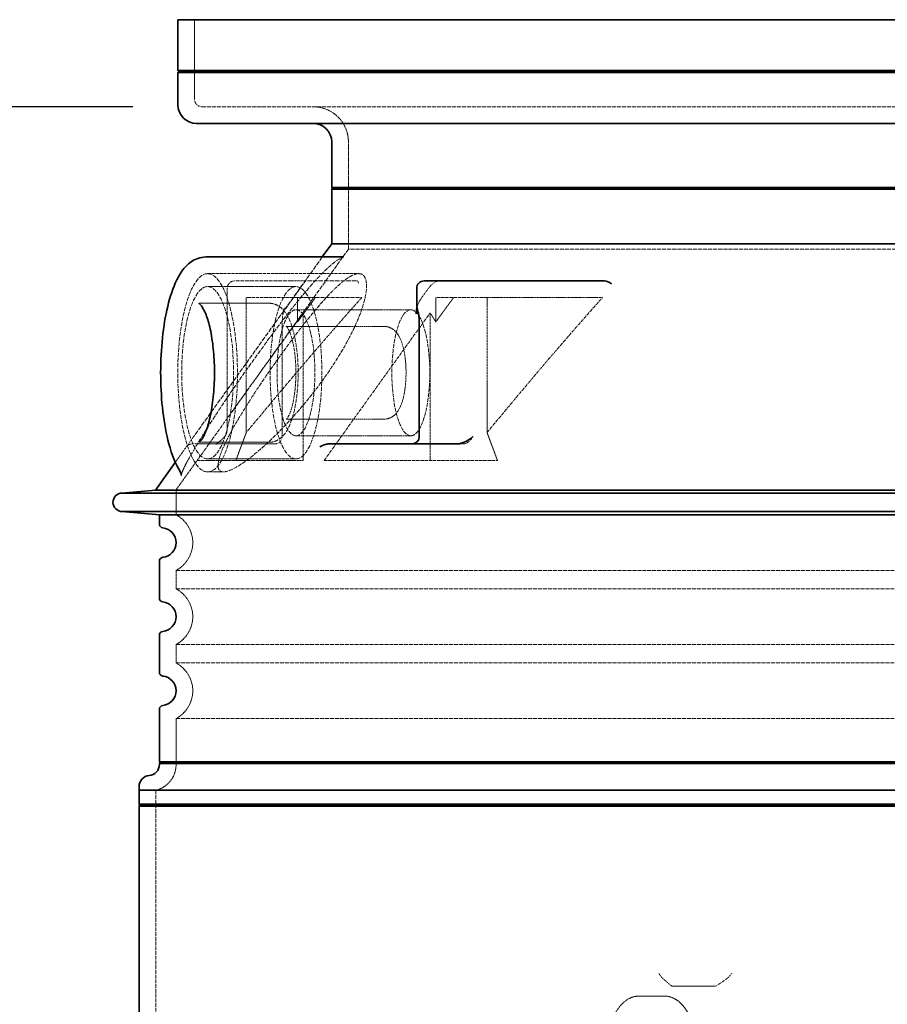
# Model space of a CAD drawing. Units: millimetres. Extents: x 4035 to 9322, y 848 to 3446.
# Drawn here: x 7626 to 8094, y 2915 to 3446 of the extents above; entities that cross this region are included whole.
import ezdxf

# ---------------------------------------------------------------- set-up
doc = ezdxf.new("R2010")
doc.units = ezdxf.units.MM
doc.linetypes.add('DASHED', pattern=[0.2068, 0.1655, -0.0413])
for name, color, linetype, lineweight in [('AM_5', 3, 'Continuous', 25), ('Hidden (ISO)', 1, 'DASHED', 18), ('Visible (ISO)', 7, 'Continuous', 35)]:
    doc.layers.add(name, color=color, linetype=linetype, lineweight=lineweight)
doc.dimstyles.new('VARIABEL-ST', dxfattribs={"dimscale": 40, "dimtxt": 7, "dimasz": 2.5, "dimexe": 1, "dimexo": 1, "dimgap": 0.6, "dimtad": 1, "dimdsep": 46, "dimtxsty": 'Standard', "dimcen": 0, "dimclrd": 256, "dimclre": 256, "dimclrt": 5, "dimadec": 0, "dimazin": 0, "dimtp": 0.1, "dimtm": 0.1, "dimtfac": 0.71, "dimtdec": 3, "dimtmove": 0, "dimatfit": 3, "dimfxl": 0, "dimtzin": 0, "dimarcsym": 0})

# ---------------------------------------------------------------- blocks, each defined once
blk = doc.blocks.new('*D20')
at = {"layer": 'AM_5', "lineweight": -2}
for p, q in [((7686.82, 3399.23), (6950.21, 3399.23)), ((6990.21, 3299.23), (6990.21, 2681.13)), ((7381.82, 2581.13), (6950.21, 2581.13))]:
    blk.add_line(p, q, dxfattribs=at)
at = {"layer": 'AM_5'}
for points in [[(6973.54, 3299.23), (7006.88, 3299.23), (6990.21, 3399.23)], [(6973.54, 2681.13), (7006.88, 2681.13), (6990.21, 2581.13)]]:
    blk.add_solid(points, dxfattribs=at)
at = {"layer": 'DEFPOINTS', "color": 0}
for p in [(7726.82, 3399.23), (6990.21, 2581.13), (7421.82, 2581.13)]:
    blk.add_point(p, dxfattribs=at)
at = {"layer": 'AM_5', "color": 2, "insert": (6906.21, 2920.18), "char_height": 60, "attachment_point": 1, "rotation": 90}
blk.add_mtext('818', dxfattribs=at)
blk = doc.blocks.new('*D24')
at = {"layer": 'AM_5', "lineweight": -2}
for p, q in [((7227.22, 3399.23), (6795.61, 3399.23)), ((6835.61, 3299.23), (6835.61, 1206.43)), ((7689.55, 1106.43), (6795.61, 1106.43))]:
    blk.add_line(p, q, dxfattribs=at)
at = {"layer": 'AM_5'}
for points in [[(6818.95, 3299.23), (6852.28, 3299.23), (6835.61, 3399.23)], [(6818.95, 1206.43), (6852.28, 1206.43), (6835.61, 1106.43)]]:
    blk.add_solid(points, dxfattribs=at)
at = {"layer": 'DEFPOINTS', "color": 0}
for p in [(7267.22, 3399.23), (6835.61, 1106.43), (7729.55, 1106.43)]:
    blk.add_point(p, dxfattribs=at)
at = {"layer": 'AM_5', "color": 2, "insert": (6751.61, 1733.78), "char_height": 60, "attachment_point": 1, "rotation": 90}
blk.add_mtext('2293', dxfattribs=at)

msp = doc.modelspace()

# ---------------------------------------------------------------- linework, layer by layer
at = {"layer": 'Hidden (ISO)', "ltscale": 4.093018}
msp.add_line((7720.08, 3446.23), (7720.08, 3403.23), dxfattribs=at)
at = {"layer": 'Hidden (ISO)', "ltscale": 13.044835}
msp.add_line((7724.08, 3399.23), (8514.08, 3399.23), dxfattribs=at)
at = {"layer": 'Hidden (ISO)', "ltscale": 5.510339}
msp.add_line((7803.08, 3322.34), (7803.08, 3380.23), dxfattribs=at)
at = {"layer": 'Hidden (ISO)', "ltscale": 13.105685}
msp.add_line((7803.08, 3322.34), (7739.97, 3234.19), dxfattribs=at)
at = {"layer": 'Hidden (ISO)', "ltscale": 13.334721}
msp.add_line((8435.08, 3322.34), (7803.08, 3322.34), dxfattribs=at)
at = {"layer": 'Hidden (ISO)', "ltscale": 14.30952}
msp.add_line((7789, 3318.13), (7720.09, 3221.88), dxfattribs=at)
at = {"layer": 'Hidden (ISO)', "ltscale": 10.341184}
msp.add_line((7727.1, 3309.13), (7808.69, 3309.13), dxfattribs=at)
at = {"layer": 'Hidden (ISO)', "ltscale": 4.759339}
for p, q in [((7727.1, 3302.13), (7774.79, 3302.13)), ((7727.1, 3209.13), (7774.79, 3209.13))]:
    msp.add_line(p, q, dxfattribs=at)
at = {"layer": 'Hidden (ISO)', "ltscale": 6.498167}
msp.add_line((7737.71, 3301.23), (7737.71, 3232.96), dxfattribs=at)
at = {"layer": 'Hidden (ISO)', "ltscale": 12.330754}
msp.add_line((7772.39, 3305.23), (7741.71, 3305.23), dxfattribs=at)
at = {"layer": 'Hidden (ISO)', "ltscale": 0.783553}
msp.add_line((7780.24, 3305.23), (7772.39, 3305.23), dxfattribs=at)
at = {"layer": 'Hidden (ISO)', "ltscale": 14.473973}
msp.add_line((7807.31, 3305.23), (7780.24, 3305.23), dxfattribs=at)
at = {"layer": 'Hidden (ISO)', "ltscale": 11.121857}
for p, q in [((7775.65, 3296.23), (7747.99, 3296.23)), ((7877.89, 3296.23), (7850.23, 3296.23))]:
    msp.add_line(p, q, dxfattribs=at)
at = {"layer": 'Hidden (ISO)', "ltscale": 6.94215}
for p, q in [((7747.99, 3296.23), (7747.99, 3223.3)), ((7877.89, 3223.3), (7877.89, 3296.23))]:
    msp.add_line(p, q, dxfattribs=at)
at = {"layer": 'Hidden (ISO)', "ltscale": 1.252964}
for p, q in [((7775.65, 3283.06), (7775.65, 3296.23)), ((7850.23, 3296.23), (7850.23, 3283.06))]:
    msp.add_line(p, q, dxfattribs=at)
at = {"layer": 'Hidden (ISO)', "ltscale": 0.963642}
msp.add_line((7775.65, 3296.23), (7785.31, 3296.23), dxfattribs=at)
at = {"layer": 'Hidden (ISO)', "ltscale": 13.027176}
msp.add_line((7785.31, 3296.23), (7810.3, 3296.23), dxfattribs=at)
at = {"layer": 'Hidden (ISO)', "ltscale": 6.219252}
msp.add_line((7877.89, 3296.23), (7940.2, 3296.23), dxfattribs=at)
at = {"layer": 'Hidden (ISO)', "ltscale": 3.807451}
for p, q in [((7722.33, 3293.13), (7760.48, 3293.13)), ((7722.33, 3218.13), (7760.48, 3218.13))]:
    msp.add_line(p, q, dxfattribs=at)
at = {"layer": 'Hidden (ISO)', "ltscale": 6.187171}
for p, q in [((7774.79, 3289.63), (7836.78, 3289.63)), ((7774.79, 3221.63), (7836.78, 3221.63))]:
    msp.add_line(p, q, dxfattribs=at)
at = {"layer": 'Hidden (ISO)', "ltscale": 7.585568}
for p, q in [((7778.66, 3287.92), (7778.66, 3208.23)), ((7847.22, 3287.92), (7847.22, 3208.23))]:
    msp.add_line(p, q, dxfattribs=at)
at = {"layer": 'Hidden (ISO)', "ltscale": 5.815061}
msp.add_line((7767.37, 3282.32), (7767.37, 3221.23), dxfattribs=at)
at = {"layer": 'Hidden (ISO)', "ltscale": 5.235283}
for p, q in [((7770.02, 3280.63), (7822.48, 3280.63)), ((7770.02, 3230.63), (7822.48, 3230.63))]:
    msp.add_line(p, q, dxfattribs=at)
at = {"layer": 'Hidden (ISO)', "ltscale": 0.175801}
msp.add_line((7720.48, 3217.23), (7718.82, 3217.23), dxfattribs=at)
at = {"layer": 'Hidden (ISO)', "ltscale": 4.299155}
msp.add_line((7763.55, 3217.23), (7720.48, 3217.23), dxfattribs=at)
at = {"layer": 'Hidden (ISO)', "ltscale": 0.079068}
msp.add_line((7863.15, 3217.23), (7862.32, 3217.23), dxfattribs=at)
at = {"layer": 'Hidden (ISO)', "ltscale": 0.244078}
msp.add_line((7864.87, 3217.23), (7863.17, 3217.23), dxfattribs=at)
at = {"layer": 'Hidden (ISO)', "ltscale": 0.968911}
msp.add_line((7715.56, 3215.56), (7709.64, 3207.28), dxfattribs=at)
at = {"layer": 'Hidden (ISO)', "ltscale": 1.848489}
msp.add_line((7721.39, 3208.23), (7710.08, 3192.44), dxfattribs=at)
at = {"layer": 'Hidden (ISO)', "ltscale": 0.556478}
msp.add_line((7721.39, 3208.23), (7721.43, 3208.23), dxfattribs=at)
at = {"layer": 'Hidden (ISO)', "ltscale": 5.711769}
msp.add_line((7778.66, 3208.23), (7721.43, 3208.23), dxfattribs=at)
at = {"layer": 'Hidden (ISO)', "ltscale": 10.921738}
msp.add_line((7789.99, 3208.23), (7883.54, 3208.23), dxfattribs=at)
at = {"layer": 'Hidden (ISO)', "ltscale": 0.850678}
msp.add_line((7727.1, 3202.13), (7735.63, 3202.13), dxfattribs=at)
at = {"layer": 'Hidden (ISO)', "ltscale": 12.944385}
for p, q in [((7710.08, 3192.44), (8528.08, 3192.44)), ((7710.08, 3148.96), (8528.08, 3148.96)), ((7710.08, 3138.96), (8528.08, 3138.96)), ((7710.08, 3108.96), (8528.08, 3108.96)), ((7710.08, 3098.96), (8528.08, 3098.96)), ((7710.08, 3068.96), (8528.08, 3068.96))]:
    msp.add_line(p, q, dxfattribs=at)
at = {"layer": 'Hidden (ISO)', "ltscale": 1.282426}
msp.add_line((7710.08, 3178.96), (7710.08, 3192.44), dxfattribs=at)
at = {"layer": 'Hidden (ISO)', "ltscale": 3.625642}
msp.add_line((7724.49, 3192.29), (7713.04, 3192.29), dxfattribs=at)
at = {"layer": 'Hidden (ISO)', "ltscale": 13.308021}
msp.add_line((8557.09, 3180.71), (7681.07, 3180.71), dxfattribs=at)
at = {"layer": 'Hidden (ISO)'}
msp.add_line((7681.07, 3180.71), (7681.07, 3180.71), dxfattribs=at)
at = {"layer": 'Hidden (ISO)', "ltscale": 0.951788}
for p, q in [((7710.08, 3138.96), (7710.08, 3148.96)), ((7710.08, 3098.96), (7710.08, 3108.96))]:
    msp.add_line(p, q, dxfattribs=at)
at = {"layer": 'Hidden (ISO)', "ltscale": 2.380305}
msp.add_line((7710.08, 3043.96), (7710.08, 3068.96), dxfattribs=at)
at = {"layer": 'Hidden (ISO)', "ltscale": 12.343424}
msp.add_line((7699.08, 3030.23), (7699.08, 2877.07), dxfattribs=at)
at = {"layer": 'Hidden (ISO)', "ltscale": 2.32496}
msp.add_line((7977.86, 2924.55), (8001.16, 2924.55), dxfattribs=at)
at = {"layer": 'Hidden (ISO)', "ltscale": 1.332543}
msp.add_line((7960.1, 2919.17), (7973.45, 2919.17), dxfattribs=at)
at = {"layer": 'Hidden (ISO)', "ltscale": 0.597989}
for centre, start, end in [((7724.08, 3403.23), 180, 270), ((7741.71, 3301.23), 90, 180)]:
    msp.add_arc(centre, 4, start, end, dxfattribs=at)
at = {"layer": 'Hidden (ISO)', "ltscale": 2.840822}
msp.add_arc((7784.08, 3380.23), 19, 0, 90, dxfattribs=at)
at = {"layer": 'Hidden (ISO)', "ltscale": 0.115239}
msp.add_arc((7718.82, 3213.23), 4, 127.0439, 144.4, dxfattribs=at)
at = {"layer": 'Hidden (ISO)', "ltscale": 0.002667}
msp.add_arc((7681.04, 3185.71), 5, 270, 270.3331, dxfattribs=at)
at = {"layer": 'Hidden (ISO)', "ltscale": 3.497947}
for centre in [(7702.08, 3163.96), (7702.08, 3123.96), (7702.08, 3083.96)]:
    msp.add_arc(centre, 17, 298.0725, 61.9275, dxfattribs=at)
at = {"layer": 'Hidden (ISO)', "ltscale": 1.805557}
msp.add_arc((7695.87, 3044.07), 14.21, 283.0565, 359.5372, dxfattribs=at)
at = {"layer": 'Hidden (ISO)', "ltscale": 13.545713}
msp.add_ellipse((7727.1, 3255.63), major_axis=(0, -53.5), ratio=0.300706, dxfattribs=at)
at = {"layer": 'Hidden (ISO)', "ltscale": 14.128052}
for centre in [(7727.1, 3255.63), (7774.79, 3255.63)]:
    msp.add_ellipse(centre, major_axis=(0, -46.5), ratio=0.300706, dxfattribs=at)
at = {"layer": 'Hidden (ISO)', "ltscale": 12.912736}
for centre in [(7774.79, 3255.63), (7836.78, 3255.63)]:
    msp.add_ellipse(centre, major_axis=(0, -34), ratio=0.300706, dxfattribs=at)
at = {"layer": 'Hidden (ISO)', "ltscale": 0.017944}
msp.add_ellipse((7764.46, 3290.44), major_axis=(0.43, 4.65), ratio=0.830785, start_param=4.120577, end_param=4.161192, dxfattribs=at)
at = {"layer": 'Hidden (ISO)', "ltscale": 0.75157}
msp.add_ellipse((19006.99, -5650.5), major_axis=(94.32, -14778.86), ratio=0.954498, start_param=4.062382, end_param=4.062916, dxfattribs=at)
at = {"layer": 'Hidden (ISO)', "ltscale": 0.597989}
msp.add_ellipse((7763.55, 3221.23), major_axis=(0, -4), ratio=0.953717, start_param=0, end_param=1.570796, dxfattribs=at)
at = {"layer": 'Hidden (ISO)', "ltscale": 13.867997}
msp.add_open_spline([(7716.44, 3208.36), (7718.09, 3211.35), (7719.94, 3214.52), (7724.2, 3221.52), (7726.64, 3225.4), (7731.99, 3233.67), (7734.92, 3238.08), (7741.05, 3247.11), (7744.25, 3251.74), (7750.65, 3260.83), (7753.85, 3265.29), (7760.02, 3273.77), (7763, 3277.79), (7768.63, 3285.22), (7771.28, 3288.65), (7776.22, 3294.86), (7778.52, 3297.66), (7782.77, 3302.63), (7784.72, 3304.84), (7788.28, 3308.64), (7789.89, 3310.27), (7792.78, 3312.99), (7794.07, 3314.1), (7797.31, 3316.66), (7799.04, 3317.63), (7800.27, 3318.1), (7800.47, 3318.13), (7800.47, 3318.13)], degree=3, knots=[0, 0, 0, 0, 1.409064, 1.409064, 2.997649, 2.997649, 4.704005, 4.704005, 6.4325, 6.4325, 8.087784, 8.087784, 9.609974, 9.609974, 10.983207, 10.983207, 12.218561, 12.218561, 13.335026, 13.335026, 14.348685, 14.348685, 15.266934, 15.266934, 16.910574, 16.910574, 17.599008, 17.599008, 17.599008, 17.599008], dxfattribs=at)
at = {"layer": 'Hidden (ISO)', "ltscale": 12.996801}
msp.add_open_spline([(7763.78, 3261.26), (7765.93, 3264.3), (7768.21, 3267.47), (7772.89, 3273.82), (7775.29, 3277), (7780.06, 3283.15), (7782.43, 3286.12), (7787.03, 3291.64), (7789.25, 3294.18), (7793.05, 3298.3), (7794.78, 3300.07), (7798.13, 3303.24), (7799.75, 3304.63), (7802.77, 3306.87), (7804.17, 3307.73), (7806.66, 3308.86), (7807.76, 3309.13), (7809.61, 3309.13), (7810.43, 3308.86), (7811.73, 3307.73), (7812.22, 3306.87), (7812.82, 3304.63), (7812.93, 3303.24), (7812.79, 3300.07), (7812.53, 3298.3), (7811.65, 3294.18), (7810.92, 3291.64), (7808.96, 3286.12), (7807.73, 3283.15), (7804.86, 3277), (7803.21, 3273.82), (7799.65, 3267.47), (7797.73, 3264.3), (7793.49, 3257.71), (7790.96, 3254.03), (7785.54, 3246.64), (7782.65, 3242.94), (7776.71, 3235.75), (7773.65, 3232.26), (7767.56, 3225.7), (7764.53, 3222.62), (7759.05, 3217.38), (7756.4, 3214.99), (7751.23, 3210.64), (7748.72, 3208.7), (7744.08, 3205.5), (7741.96, 3204.24), (7738.31, 3202.55), (7736.79, 3202.13), (7734.46, 3202.13), (7733.63, 3202.55), (7732.71, 3204.24), (7732.61, 3205.5), (7733.1, 3208.7), (7733.68, 3210.64), (7735.37, 3214.99), (7736.47, 3217.38), (7739.11, 3222.62), (7740.79, 3225.7), (7744.61, 3232.26), (7746.75, 3235.75), (7751.31, 3242.94), (7753.74, 3246.64), (7758.72, 3254.03), (7761.27, 3257.71), (7763.78, 3261.26)], degree=3, knots=[0, 0, 0, 0, 1.121588, 1.121588, 2.243177, 2.243177, 3.364765, 3.364765, 4.486353, 4.486353, 5.410038, 5.410038, 6.333723, 6.333723, 7.257408, 7.257408, 8.181094, 8.181094, 9.104779, 9.104779, 10.028464, 10.028464, 10.952149, 10.952149, 11.875834, 11.875834, 12.997422, 12.997422, 14.119011, 14.119011, 15.240599, 15.240599, 16.362187, 16.362187, 17.672248, 17.672248, 18.982309, 18.982309, 20.292369, 20.292369, 21.60243, 21.60243, 22.76342, 22.76342, 23.924409, 23.924409, 25.085398, 25.085398, 26.246387, 26.246387, 27.407377, 27.407377, 28.568366, 28.568366, 29.729355, 29.729355, 30.890345, 30.890345, 32.200405, 32.200405, 33.510466, 33.510466, 34.820527, 34.820527, 36.130588, 36.130588, 36.130588, 36.130588], dxfattribs=at)
at = {"layer": 'Hidden (ISO)', "ltscale": 0.585443}
for points, weights in [([(7777.14, 3301.23), (7775.37, 3298.79), (7773.59, 3296.33)], [1.00040880953, 1.00064455833, 1.00085107441]), ([(7842.75, 3296.33), (7844.53, 3298.79), (7846.3, 3301.23)], [1.00085107441, 1.00064455833, 1.00040880953])]:
    msp.add_rational_spline(points, weights, degree=2, dxfattribs=at)
at = {"layer": 'Hidden (ISO)', "ltscale": 0.739252}
for points, knots in [([(7780.24, 3305.23), (7780.22, 3305.23), (7780.17, 3305.18), (7779.98, 3304.98), (7779.78, 3304.74), (7779.29, 3304.12), (7778.99, 3303.73), (7778.38, 3302.92), (7778.01, 3302.42), (7777.46, 3301.68), (7777.3, 3301.45), (7777.14, 3301.23)], [0.5386382, 0.5386382, 0.5386382, 0.5386382, 0.6428652, 0.6428652, 0.8250964, 0.8250964, 1.0073277, 1.0073277, 1.1991066, 1.1991066, 1.2788501, 1.2788501, 1.2788501, 1.2788501]), ([(7846.3, 3301.23), (7846.46, 3301.45), (7846.64, 3301.68), (7847.26, 3302.42), (7847.75, 3302.92), (7848.66, 3303.73), (7849.16, 3304.12), (7850.16, 3304.74), (7850.65, 3304.98), (7851.33, 3305.18), (7851.58, 3305.23), (7851.81, 3305.23)], [0.1120355, 0.1120355, 0.1120355, 0.1120355, 0.191779, 0.191779, 0.3835579, 0.3835579, 0.5657892, 0.5657892, 0.7480204, 0.7480204, 0.8522474, 0.8522474, 0.8522474, 0.8522474])]:
    msp.add_open_spline(points, degree=3, knots=knots, dxfattribs=at)
at = {"layer": 'Hidden (ISO)', "ltscale": 0.621208}
msp.add_open_spline([(7808.66, 3303.56), (7808.66, 3303.56), (7808.66, 3303.56), (7808.68, 3304.05), (7808.57, 3304.47), (7808.12, 3305.07), (7807.76, 3305.23), (7807.31, 3305.23)], degree=3, knots=[-0.0009083, -0.0009083, -0.0009083, -0.0009083, 0, 0, 0.2879094, 0.2879094, 0.5903558, 0.5903558, 0.5903558, 0.5903558], dxfattribs=at)
at = {"layer": 'Hidden (ISO)', "ltscale": 11.838116}
for points, weights in [([(7810.3, 3296.23), (7781.4, 3263.89), (7747.99, 3223.3)], [1.92173668582, 1.84421342308, 1.75530791263]), ([(7877.89, 3223.3), (7911.3, 3263.89), (7940.2, 3296.23)], [1.75530791263, 1.84421342308, 1.92173668582])]:
    msp.add_rational_spline(points, weights, degree=2, dxfattribs=at)
at = {"layer": 'Hidden (ISO)', "ltscale": 0.662338}
for points, knots in [([(7773.59, 3296.33), (7773.14, 3295.71), (7772.68, 3295.07), (7771.79, 3293.82), (7771.28, 3293.11), (7770.39, 3291.85), (7770, 3291.3), (7769.66, 3290.8)], [1.438033, 1.438033, 1.438033, 1.438033, 1.6569444, 1.6569444, 1.898214, 1.898214, 2.0974474, 2.0974474, 2.0974474, 2.0974474]), ([(7840.04, 3290.8), (7840.14, 3291.3), (7840.31, 3291.85), (7840.82, 3293.11), (7841.18, 3293.82), (7841.89, 3295.07), (7842.3, 3295.71), (7842.75, 3296.33)], [1.2441184, 1.2441184, 1.2441184, 1.2441184, 1.4433518, 1.4433518, 1.6846214, 1.6846214, 1.9035328, 1.9035328, 1.9035328, 1.9035328])]:
    msp.add_open_spline(points, degree=3, knots=knots, dxfattribs=at)
at = {"layer": 'Hidden (ISO)', "ltscale": 1.580713}
for points, weights in [([(7775.65, 3283.06), (7780.55, 3289.75), (7785.31, 3296.23)], [2.06419740505, 2.08552747421, 2.10660921291]), ([(7859.88, 3296.23), (7855.12, 3289.75), (7850.23, 3283.06)], [2.10660921291, 2.08552747421, 2.06419740505])]:
    msp.add_rational_spline(points, weights, degree=2, dxfattribs=at)
at = {"layer": 'Hidden (ISO)', "ltscale": 0.247634}
for points in [[(7722.33, 3293.13), (7722.32, 3293.13), (7722.3, 3293.13), (7722.3, 3293.13)], [(7722.3, 3218.13), (7722.3, 3218.13), (7722.32, 3218.13), (7722.33, 3218.13)]]:
    msp.add_open_spline(points, degree=3, dxfattribs=at)
at = {"layer": 'Hidden (ISO)', "ltscale": 13.379899}
msp.add_open_spline([(7760.48, 3293.13), (7761.83, 3293.13), (7763.16, 3292.8), (7765.65, 3291.66), (7766.74, 3290.79), (7769.2, 3288.22), (7770.28, 3286.36), (7772.55, 3281.31), (7773.55, 3277.84), (7774.97, 3270.57), (7775.44, 3266.88), (7775.96, 3259.38), (7776.02, 3255.58), (7775.76, 3248.13), (7775.45, 3244.47), (7774.44, 3237.53), (7773.74, 3234.27), (7771.88, 3228.22), (7770.73, 3225.49), (7768.25, 3221.99), (7767.29, 3220.91), (7765.31, 3219.48), (7764.5, 3219.02), (7762.63, 3218.33), (7761.56, 3218.13), (7760.48, 3218.13)], degree=3, knots=[6.283185, 6.283185, 6.283185, 6.283185, 6.420703, 6.420703, 6.586504, 6.586504, 6.872957, 6.872957, 7.277467, 7.277467, 7.629349, 7.629349, 7.967724, 7.967724, 8.304721, 8.304721, 8.649656, 8.649656, 9.023845, 9.023845, 9.210036, 9.210036, 9.315037, 9.315037, 9.424778, 9.424778, 9.424778, 9.424778], dxfattribs=at)
at = {"layer": 'Hidden (ISO)', "ltscale": 0.456935}
msp.add_open_spline([(7769.66, 3290.8), (7768.87, 3289.66), (7768.1, 3288.54), (7767.34, 3287.43), (7767.34, 3287.43), (7767.34, 3287.43)], degree=3, knots=[0, 0, 0, 0, 0.4730193, 0.4730193, 0.4744093, 0.4744093, 0.4744093, 0.4744093], dxfattribs=at)
at = {"layer": 'Hidden (ISO)', "ltscale": 0.483365}
msp.add_open_spline([(7767.67, 3286.71), (7767.9, 3288.13), (7768.23, 3289.46), (7768.57, 3290.79), (7768.57, 3290.8), (7768.57, 3290.8)], degree=3, knots=[0, 0, 0, 0, 0.4852204, 0.4852204, 0.4867675, 0.4867675, 0.4867675, 0.4867675], dxfattribs=at)
at = {"layer": 'Hidden (ISO)', "ltscale": 0.120089}
msp.add_open_spline([(7839.89, 3289.9), (7839.93, 3290.2), (7839.98, 3290.5), (7840.04, 3290.8)], degree=3, dxfattribs=at)
at = {"layer": 'Hidden (ISO)', "ltscale": 12.059559}
for points, weights in [([(7778.66, 3287.92), (7752.25, 3251.48), (7721.43, 3208.23)], [2.10338525981, 1.9892393685, 1.86886192673]), ([(7789.99, 3208.23), (7820.82, 3251.48), (7847.22, 3287.92)], [1.86886192674, 1.98923936851, 2.10338525981])]:
    msp.add_rational_spline(points, weights, degree=2, dxfattribs=at)
at = {"layer": 'Hidden (ISO)', "ltscale": 0.432741}
msp.add_open_spline([(7767.37, 3282.32), (7767.37, 3283.65), (7767.44, 3284.94), (7767.6, 3286.26), (7767.64, 3286.49), (7767.67, 3286.71)], degree=3, knots=[0, 0, 0, 0, 0.3978993, 0.3978993, 0.4804461, 0.4804461, 0.4804461, 0.4804461], dxfattribs=at)
at = {"layer": 'Hidden (ISO)', "ltscale": 0.176704}
msp.add_open_spline([(7768.22, 3289.37), (7768.19, 3289.25), (7768.16, 3289.13), (7768.08, 3288.89), (7768.04, 3288.78), (7767.96, 3288.55), (7767.91, 3288.44), (7767.81, 3288.22), (7767.76, 3288.11), (7767.65, 3287.9), (7767.59, 3287.8), (7767.53, 3287.71)], degree=3, knots=[0.2378873, 0.2378873, 0.2378873, 0.2378873, 0.3010469, 0.3010469, 0.3642066, 0.3642066, 0.4273662, 0.4273662, 0.4905258, 0.4905258, 0.5536854, 0.5536854, 0.5536854, 0.5536854], dxfattribs=at)
at = {"layer": 'Hidden (ISO)', "ltscale": 1.05807}
for points in [[(7778.66, 3287.92), (7777.16, 3285.59), (7775.65, 3283.06)], [(7847.22, 3287.92), (7848.71, 3285.59), (7850.23, 3283.06)]]:
    msp.add_rational_spline(points, [1.75818236357, 1.75376954516, 1.74899472005], degree=2, dxfattribs=at)
at = {"layer": 'Hidden (ISO)', "ltscale": 10.422363}
msp.add_open_spline([(7770.02, 3280.63), (7769.57, 3280.63), (7769.39, 3280.89), (7769.94, 3280.34), (7770.31, 3279.85), (7771.18, 3278.27), (7771.68, 3277.09), (7772.67, 3274.03), (7773.16, 3272.08), (7773.97, 3267.59), (7774.29, 3265.03), (7774.7, 3259.62), (7774.78, 3256.75), (7774.67, 3251.08), (7774.49, 3248.26), (7773.88, 3243.02), (7773.46, 3240.59), (7772.46, 3236.45), (7771.89, 3234.71), (7770.8, 3232.19), (7770.26, 3231.33), (7769.59, 3230.54), (7769.43, 3230.49), (7769.64, 3230.58), (7769.82, 3230.63), (7770.02, 3230.63)], degree=3, knots=[6.283185, 6.283185, 6.283185, 6.283185, 6.577589, 6.577589, 6.785537, 6.785537, 7.030634, 7.030634, 7.310519, 7.310519, 7.609142, 7.609142, 7.915425, 7.915425, 8.223189, 8.223189, 8.527256, 8.527256, 8.819197, 8.819197, 9.081547, 9.081547, 9.296434, 9.296434, 9.424778, 9.424778, 9.424778, 9.424778], dxfattribs=at)
at = {"layer": 'Hidden (ISO)', "ltscale": 6.894535}
msp.add_open_spline([(7822.48, 3280.63), (7823.48, 3280.63), (7824.48, 3280.42), (7826.33, 3279.69), (7827.14, 3279.16), (7828.78, 3277.75), (7829.48, 3276.84), (7831.2, 3274.07), (7831.93, 3272.09), (7833.13, 3267.61), (7833.56, 3265.12), (7834.09, 3260.13), (7834.2, 3257.67), (7834.17, 3252.8), (7834.03, 3250.4), (7833.5, 3245.77), (7833.1, 3243.55), (7831.96, 3239.26), (7831.23, 3237.25), (7829.51, 3234.47), (7828.83, 3233.57), (7827.38, 3232.3), (7826.81, 3231.89), (7825.17, 3231.03), (7823.96, 3230.67), (7822.63, 3230.63), (7822.55, 3230.63), (7822.48, 3230.63)], degree=3, knots=[6.283185, 6.283185, 6.283185, 6.283185, 6.400976, 6.400976, 6.535027, 6.535027, 6.733452, 6.733452, 7.123553, 7.123553, 7.519576, 7.519576, 7.873951, 7.873951, 8.221252, 8.221252, 8.577262, 8.577262, 8.971936, 8.971936, 9.168125, 9.168125, 9.269066, 9.269066, 9.415693, 9.415693, 9.424778, 9.424778, 9.424778, 9.424778], dxfattribs=at)
at = {"layer": 'Hidden (ISO)', "ltscale": 2.46996}
msp.add_open_spline([(7733.66, 3217.23), (7733.66, 3217.23), (7733.66, 3217.23), (7733.66, 3217.23), (7733.66, 3217.23), (7733.66, 3217.23), (7733.66, 3217.23), (7733.66, 3217.23), (7733.66, 3217.23), (7733.66, 3217.23), (7733.66, 3217.23), (7733.65, 3217.23), (7733.65, 3217.23), (7733.65, 3217.23), (7733.65, 3217.23), (7733.64, 3217.23), (7733.63, 3217.23), (7733.61, 3217.23), (7733.6, 3217.23), (7733.57, 3217.23), (7733.55, 3217.23), (7733.49, 3217.23), (7733.45, 3217.23), (7733.33, 3217.23), (7733.24, 3217.23), (7733, 3217.23), (7732.84, 3217.23), (7732.52, 3217.22), (7732.36, 3217.21), (7732.13, 3217.2), (7732.04, 3217.19), (7731.93, 3217.18), (7731.89, 3217.17), (7731.83, 3217.16), (7731.8, 3217.16), (7731.72, 3217.15), (7731.68, 3217.14), (7731.61, 3217.12), (7731.58, 3217.12), (7731.55, 3217.11), (7731.55, 3217.1), (7731.55, 3217.1), (7731.59, 3217.12), (7731.87, 3217.26), (7732.27, 3217.5), (7733.22, 3218.22), (7733.75, 3218.67), (7734.69, 3219.54), (7735.07, 3219.9), (7735.64, 3220.49), (7735.84, 3220.7), (7736.24, 3221.15), (7736.45, 3221.39), (7736.74, 3221.78), (7736.83, 3221.91), (7737.04, 3222.24), (7737.14, 3222.44), (7737.31, 3222.91), (7737.38, 3223.18), (7737.51, 3223.84), (7737.56, 3224.25), (7737.7, 3225.84), (7737.71, 3227.03), (7737.73, 3229.79), (7737.71, 3231.38), (7737.71, 3232.96)], degree=3, knots=[0, 0, 0, 0, 0.001207, 0.001207, 0.002413, 0.002413, 0.002507, 0.002507, 0.0026, 0.0026, 0.002694, 0.002694, 0.00288, 0.00288, 0.003252, 0.003252, 0.006229, 0.006229, 0.009198, 0.009198, 0.015135, 0.015135, 0.027504, 0.027504, 0.052023, 0.052023, 0.100749, 0.100749, 0.148544, 0.148544, 0.172684, 0.172684, 0.184652, 0.184652, 0.196618, 0.196618, 0.2207, 0.2207, 0.253027, 0.253027, 0.290941, 0.290941, 0.396638, 0.396638, 0.738665, 0.738665, 1.052442, 1.052442, 1.242839, 1.242839, 1.338194, 1.338194, 1.434926, 1.434926, 1.482703, 1.482703, 1.552679, 1.552679, 1.635132, 1.635132, 1.75701, 1.75701, 2.113613, 2.113613, 2.589048, 2.589048, 2.589048, 2.589048], dxfattribs=at)
at = {"layer": 'Hidden (ISO)', "ltscale": 2.291723}
for points in [[(7747.99, 3223.3), (7745.2, 3216.08), (7742.34, 3208.23)], [(7877.89, 3223.3), (7880.67, 3216.08), (7883.54, 3208.23)]]:
    msp.add_rational_spline(points, [1.64327718729, 1.63136448445, 1.61861055402], degree=2, dxfattribs=at)
at = {"layer": 'Hidden (ISO)', "ltscale": 0.932386}
msp.add_open_spline([(7870.26, 3221.27), (7870.26, 3221.27), (7870.26, 3221.27), (7870.26, 3221.27), (7870.25, 3221.25), (7870.22, 3221.19), (7870.19, 3221.14), (7870.12, 3220.99), (7870.06, 3220.88), (7869.87, 3220.52), (7869.71, 3220.25), (7869.3, 3219.63), (7869, 3219.27), (7868.34, 3218.63), (7867.98, 3218.34), (7867.27, 3217.89), (7866.94, 3217.71), (7866.4, 3217.49), (7866.22, 3217.43), (7865.9, 3217.34), (7865.78, 3217.32), (7865.59, 3217.28), (7865.53, 3217.27), (7865.36, 3217.25), (7865.26, 3217.24), (7865.07, 3217.23), (7864.97, 3217.23), (7864.87, 3217.23)], degree=3, knots=[1.2464649, 1.2464649, 1.2464649, 1.2464649, 1.2478617, 1.2478617, 1.2824639, 1.2824639, 1.3269836, 1.3269836, 1.3933953, 1.3933953, 1.5398948, 1.5398948, 1.7404083, 1.7404083, 1.9219894, 1.9219894, 2.0465921, 2.0465921, 2.105263, 2.105263, 2.1435525, 2.1435525, 2.1631222, 2.1631222, 2.1934069, 2.1934069, 2.2242344, 2.2242344, 2.2242344, 2.2242344], dxfattribs=at)
at = {"layer": 'Hidden (ISO)', "ltscale": 0.52133}
msp.add_open_spline([(7718.82, 3217.23), (7718.33, 3217.23), (7717.83, 3217.14), (7716.65, 3216.68), (7716.02, 3216.19), (7715.57, 3215.56), (7715.57, 3215.56), (7715.57, 3215.56)], degree=3, knots=[-0.5965988, -0.5965988, -0.5965988, -0.5965988, -0.3637751, -0.3637751, 0, 0, 0.0013979, 0.0013979, 0.0013979, 0.0013979], dxfattribs=at)
at = {"layer": 'Hidden (ISO)', "ltscale": 0.140155}
msp.add_open_spline([(7863.15, 3217.23), (7863.15, 3217.23), (7863.16, 3217.23), (7863.16, 3217.23), (7863.17, 3217.23), (7863.17, 3217.23), (7863.17, 3217.23), (7863.17, 3217.23), (7863.17, 3217.23), (7863.17, 3217.23), (7863.17, 3217.23), (7863.17, 3217.23), (7863.17, 3217.23), (7863.17, 3217.23), (7863.17, 3217.23), (7863.17, 3217.23), (7863.17, 3217.23), (7863.17, 3217.23), (7863.17, 3217.23), (7863.16, 3217.23), (7863.15, 3217.23), (7863.13, 3217.23), (7863.1, 3217.23), (7863.04, 3217.23), (7863.01, 3217.23), (7862.91, 3217.23), (7862.84, 3217.23), (7862.67, 3217.23), (7862.57, 3217.23), (7862.42, 3217.22), (7862.37, 3217.22), (7862.3, 3217.22), (7862.27, 3217.22), (7862.23, 3217.22), (7862.21, 3217.22), (7862.2, 3217.22), (7862.2, 3217.22), (7862.2, 3217.22)], degree=3, knots=[0, 0, 0, 0, 0.0009946, 0.0009946, 0.0025449, 0.0025449, 0.0027408, 0.0027408, 0.0028384, 0.0028384, 0.002936, 0.002936, 0.0030053, 0.0030053, 0.0031323, 0.0031323, 0.0036488, 0.0036488, 0.0049859, 0.0049859, 0.0067642, 0.0067642, 0.0162474, 0.0162474, 0.0288884, 0.0288884, 0.0541325, 0.0541325, 0.0910639, 0.0910639, 0.1111933, 0.1111933, 0.1260978, 0.1260978, 0.1419793, 0.1419793, 0.1471744, 0.1471744, 0.1471744, 0.1471744], dxfattribs=at)
at = {"layer": 'Hidden (ISO)', "ltscale": 2.124326}
msp.add_open_spline([(7712.92, 3200.2), (7712.92, 3200.2), (7712.92, 3200.25), (7712.98, 3200.61), (7713.1, 3201.13), (7713.61, 3202.59), (7713.99, 3203.52), (7715.02, 3205.71), (7715.66, 3206.97), (7716.44, 3208.36)], degree=3, knots=[10.158353, 10.158353, 10.158353, 10.158353, 10.449608, 10.449608, 11.141924, 11.141924, 11.834241, 11.834241, 12.526557, 12.526557, 12.526557, 12.526557], dxfattribs=at)
at = {"layer": 'Hidden (ISO)', "ltscale": 0.100199}
for points, knots in [([(7971.07, 2930.67), (7970.88, 2930.94), (7970.69, 2931.21), (7970.48, 2931.49), (7970.48, 2931.5), (7970.48, 2931.5)], [0.3526059, 0.3526059, 0.3526059, 0.3526059, 0.4560064, 0.4560064, 0.4577736, 0.4577736, 0.4577736, 0.4577736]), ([(8009.98, 2931.5), (8009.98, 2931.5), (8009.97, 2931.49), (8009.76, 2931.21), (8009.56, 2930.94), (8009.34, 2930.67)], [-0.0017686, -0.0017686, -0.0017686, -0.0017686, 0, 0, 0.103478, 0.103478, 0.103478, 0.103478])]:
    msp.add_open_spline(points, degree=3, knots=knots, dxfattribs=at)
at = {"layer": 'Hidden (ISO)', "ltscale": 0.394858}
msp.add_open_spline([(7973.62, 2927.86), (7972.86, 2928.48), (7971.98, 2929.39), (7971.07, 2930.67)], degree=3, dxfattribs=at)
at = {"layer": 'Hidden (ISO)', "ltscale": 0.39484}
msp.add_open_spline([(8009.34, 2930.67), (8009.26, 2930.57), (8009.18, 2930.46), (8008.97, 2930.21), (8008.84, 2930.05), (8008.63, 2929.82), (8008.56, 2929.75), (8008.45, 2929.63), (8008.41, 2929.59), (8008.35, 2929.54), (8008.33, 2929.52), (8008.29, 2929.48), (8008.27, 2929.46), (8007.66, 2928.85), (8007.01, 2928.32), (8006.32, 2927.86)], degree=3, knots=[0, 0, 0, 0, 0.039621, 0.039621, 0.1009373, 0.1009373, 0.1325581, 0.1325581, 0.1486344, 0.1486344, 0.1567423, 0.1567423, 0.1659086, 0.1659086, 0.415752, 0.415752, 0.415752, 0.415752], dxfattribs=at)
at = {"layer": 'Hidden (ISO)', "ltscale": 0.586145}
msp.add_open_spline([(7973.62, 2927.86), (7974.22, 2927.38), (7974.79, 2926.9), (7975.89, 2925.96), (7976.25, 2925.64), (7976.84, 2925.15), (7977.08, 2924.96), (7977.39, 2924.75), (7977.5, 2924.68), (7977.64, 2924.61), (7977.69, 2924.59), (7977.78, 2924.56), (7977.82, 2924.55), (7977.86, 2924.55)], degree=3, knots=[0.2816525, 0.2816525, 0.2816525, 0.2816525, 0.5444101, 0.5444101, 0.7539173, 0.7539173, 0.8807831, 0.8807831, 0.9502026, 0.9502026, 0.9816861, 0.9816861, 1.0070118, 1.0070118, 1.0070118, 1.0070118], dxfattribs=at)
at = {"layer": 'Hidden (ISO)', "ltscale": 0.586142}
msp.add_open_spline([(8001.16, 2924.55), (8001.2, 2924.55), (8001.24, 2924.56), (8001.37, 2924.6), (8001.48, 2924.64), (8001.77, 2924.79), (8001.98, 2924.92), (8003.01, 2925.58), (8004.36, 2926.54), (8006.08, 2927.7), (8006.2, 2927.78), (8006.32, 2927.86)], degree=3, knots=[0, 0, 0, 0, 0.0128509, 0.0128509, 0.0358203, 0.0358203, 0.0693103, 0.0693103, 0.202663, 0.202663, 0.212281, 0.212281, 0.212281, 0.212281], dxfattribs=at)
at = {"layer": 'Hidden (ISO)', "ltscale": 5.909924}
msp.add_open_spline([(7960.1, 2919.17), (7958.34, 2919.17), (7956.6, 2918.75), (7953.35, 2917.27), (7951.94, 2916.15), (7948.82, 2912.95), (7947.46, 2910.69), (7945.09, 2905.65), (7944.11, 2902.86), (7942.45, 2896.73), (7941.77, 2893.4), (7940.77, 2886.74), (7940.42, 2883.46), (7940.19, 2880.1)], degree=3, knots=[3.141593, 3.141593, 3.141593, 3.141593, 3.277649, 3.277649, 3.44095, 3.44095, 3.710047, 3.710047, 3.979144, 3.979144, 4.24824, 4.24824, 4.487077, 4.487077, 4.487077, 4.487077], dxfattribs=at)
at = {"layer": 'Hidden (ISO)', "ltscale": 2.971922}
msp.add_open_spline([(7973.45, 2919.17), (7975.11, 2919.17), (7976.74, 2918.8), (7979.57, 2917.59), (7980.77, 2916.78), (7982.82, 2914.99), (7983.68, 2914.02), (7985.21, 2911.97), (7985.88, 2910.89), (7987.1, 2908.6), (7987.66, 2907.4), (7988.17, 2906.14)], degree=3, knots=[3.1415927, 3.1415927, 3.1415927, 3.1415927, 3.2693841, 3.2693841, 3.3971756, 3.3971756, 3.5249671, 3.5249671, 3.6527586, 3.6527586, 3.7805501, 3.7805501, 3.7805501, 3.7805501], dxfattribs=at)
at = {"layer": 'Visible (ISO)'}
for p, q in [((8527.08, 3446.23), (7711.08, 3446.23)), ((7711.08, 3418.73), (7711.08, 3446.23)), ((8527.08, 3418.73), (7711.08, 3418.73)), ((7711.58, 3418.23), (7711.08, 3418.73)), ((7711.58, 3418.23), (7711.08, 3417.73)), ((7711.08, 3400.23), (7711.08, 3417.73)), ((7711.08, 3417.73), (8527.08, 3417.73)), ((7711.58, 3418.23), (8526.58, 3418.23)), ((8517.08, 3390.23), (7721.08, 3390.23)), ((7794.08, 3355.73), (7794.08, 3380.23)), ((8444.08, 3355.73), (7794.08, 3355.73)), ((7794.58, 3355.23), (7794.08, 3355.73)), ((7794.58, 3355.23), (7794.08, 3354.73)), ((7794.08, 3325.23), (7794.08, 3354.73)), ((7794.08, 3354.73), (8444.08, 3354.73)), ((7794.58, 3355.23), (8443.58, 3355.23)), ((7794.08, 3325.23), (7789, 3318.13)), ((8444.08, 3325.23), (7794.08, 3325.23)), ((7726.15, 3318.13), (7800.35, 3318.13)), ((7839.95, 3301.23), (7839.95, 3296.33)), ((7874.63, 3305.23), (7843.95, 3305.23)), ((7936.77, 3305.23), (7874.63, 3305.23)), ((7940.51, 3305.23), (7936.77, 3305.23)), ((7839.95, 3296.33), (7839.95, 3290.8)), ((7841.34, 3282.32), (7841.34, 3221.23)), ((7792.63, 3217.23), (7860.53, 3217.23)), ((7862.32, 3217.23), (7860.53, 3217.23)), ((7709.64, 3207.28), (7698.9, 3192.29)), ((7698.9, 3192.29), (7680.93, 3190.71)), ((8557.23, 3190.71), (7680.93, 3190.71)), ((7713.04, 3192.29), (7698.9, 3192.29)), ((8539.26, 3192.29), (7724.49, 3192.29)), ((7681.04, 3180.71), (8557.12, 3180.71)), ((7701.08, 3178.96), (7681.07, 3180.71)), ((8537.08, 3178.96), (7701.08, 3178.96)), ((7701.08, 3173.91), (7701.08, 3178.96)), ((7701.08, 3133.91), (7701.08, 3154.01)), ((7701.08, 3093.91), (7701.08, 3114.01)), ((7701.08, 3045.69), (7701.08, 3074.01)), ((8537.08, 3045.69), (7701.08, 3045.69)), ((7701.58, 3045.19), (7701.08, 3045.69)), ((7701.58, 3045.19), (7701.08, 3044.69)), ((7701.08, 3044.19), (7701.08, 3044.69)), ((7701.08, 3044.69), (8537.08, 3044.69)), ((7701.58, 3045.19), (8536.58, 3045.19)), ((7690.08, 3030.23), (7690.08, 3032.23)), ((8548.08, 3030.23), (7690.08, 3030.23)), ((7690.08, 3030.23), (7690.08, 3022.73)), ((8548.08, 3030.23), (7690.08, 3030.23)), ((8548.08, 3022.73), (7690.08, 3022.73)), ((7690.58, 3022.23), (7690.08, 3022.73)), ((7690.58, 3022.23), (7690.08, 3021.73)), ((7690.08, 3021.73), (8548.08, 3021.73)), ((7690.08, 3021.73), (7690.08, 2903.23)), ((8547.58, 3022.23), (7690.58, 3022.23))]:
    msp.add_line(p, q, dxfattribs=at)
for centre, radius, start, end in [((7721.08, 3400.23), 10, 180, 270), ((7784.08, 3380.23), 10, 0, 90), ((7843.95, 3301.23), 4, 90, 180), ((7681.04, 3185.71), 5, 91.2917, 270), ((7703.08, 3173.91), 2, 180, 264.2608), ((7702.08, 3163.96), 8, 275.7392, 84.2608), ((7703.08, 3154.01), 2, 95.7392, 180), ((7703.08, 3133.91), 2, 180, 264.2608), ((7702.08, 3123.96), 8, 275.7392, 84.2608), ((7703.08, 3114.01), 2, 95.7392, 180), ((7703.08, 3093.91), 2, 180, 264.2608), ((7702.08, 3083.96), 8, 275.7392, 84.2608), ((7703.08, 3074.01), 2, 95.7392, 180), ((7695.08, 3044.19), 6, 274.7802, 0), ((7696.08, 3032.23), 6, 94.7802, 180)]:
    msp.add_arc(centre, radius, start, end, dxfattribs=at)
msp.add_ellipse((7837.53, 3221.23), major_axis=(0, -4), ratio=0.953717, start_param=0, end_param=1.570796, dxfattribs=at)
for points, knots in [([(7712.23, 3202.32), (7709.68, 3206.42), (7707.78, 3211.39), (7704.8, 3222.46), (7703.71, 3228.39), (7702.25, 3240.72), (7701.85, 3247.07), (7701.7, 3259.77), (7701.95, 3266.11), (7703.06, 3278.3), (7703.93, 3284.14), (7706.3, 3294.95), (7707.8, 3299.87), (7711.77, 3308.75), (7714.16, 3312.7), (7720.36, 3317.03), (7723.18, 3318.13), (7726.15, 3318.13)], [3.591416, 3.591416, 3.591416, 3.591416, 3.982035, 3.982035, 4.337248, 4.337248, 4.674265, 4.674265, 5.007074, 5.007074, 5.342351, 5.342351, 5.68999, 5.68999, 6.075975, 6.075975, 6.283185, 6.283185, 6.283185, 6.283185]), ([(7940.51, 3305.23), (7941.09, 3305.23), (7941.64, 3305.17), (7942.84, 3304.93), (7943.46, 3304.7), (7944.41, 3304.16), (7944.77, 3303.88), (7945.08, 3303.56), (7945.08, 3303.56), (7945.08, 3303.56)], [0, 0, 0, 0, 0.2029139, 0.2029139, 0.4619408, 0.4619408, 0.6518437, 0.6518437, 0.6527558, 0.6527558, 0.6527558, 0.6527558]), ([(7722.3, 3293.13), (7722.3, 3293.13), (7722.65, 3293.03), (7723.84, 3291.75), (7724.59, 3290.64), (7726.15, 3287.41), (7726.97, 3285.19), (7728.47, 3279.75), (7729.13, 3276.46), (7730.17, 3269.2), (7730.53, 3265.2), (7730.87, 3256.97), (7730.85, 3252.74), (7730.41, 3244.52), (7730, 3240.54), (7728.85, 3233.29), (7728.11, 3230.01), (7726.47, 3224.61), (7725.56, 3222.43), (7723.89, 3219.51), (7723.11, 3218.67), (7722.42, 3218.15), (7722.3, 3218.13), (7722.3, 3218.13)], [6.348981, 6.348981, 6.348981, 6.348981, 6.597345, 6.597345, 6.839749, 6.839749, 7.113024, 7.113024, 7.409926, 7.409926, 7.717431, 7.717431, 8.028628, 8.028628, 8.339609, 8.339609, 8.646182, 8.646182, 8.939981, 8.939981, 9.203893, 9.203893, 9.358982, 9.358982, 9.358982, 9.358982]), ([(7839.95, 3290.8), (7839.95, 3290.74), (7839.95, 3290.68), (7839.95, 3290.56), (7839.95, 3290.5), (7839.94, 3290.38), (7839.93, 3290.32), (7839.92, 3290.2), (7839.92, 3290.14), (7839.9, 3290.02), (7839.9, 3289.96), (7839.89, 3289.9)], [0, 0, 0, 0, 0.0298245, 0.0298245, 0.0596489, 0.0596489, 0.0894734, 0.0894734, 0.1192979, 0.1192979, 0.1491223, 0.1491223, 0.1491223, 0.1491223]), ([(7840.14, 3290.8), (7840.14, 3290.8), (7840.14, 3290.79), (7840.48, 3289.46), (7840.81, 3288.13), (7841.04, 3286.71)], [-0.0016577, -0.0016577, -0.0016577, -0.0016577, 0, 0, 0.5199236, 0.5199236, 0.5199236, 0.5199236]), ([(7839.57, 3287.43), (7839.57, 3287.43), (7839.57, 3287.43), (7839.69, 3288.25), (7839.77, 3289.07), (7839.89, 3289.9)], [-0.0013832, -0.0013832, -0.0013832, -0.0013832, 0, 0, 0.3460907, 0.3460907, 0.3460907, 0.3460907]), ([(7841.04, 3286.71), (7841.05, 3286.62), (7841.06, 3286.53), (7841.17, 3285.83), (7841.23, 3285.17), (7841.32, 3283.79), (7841.34, 3283.05), (7841.34, 3282.32)], [0.2642344, 0.2642344, 0.2642344, 0.2642344, 0.2892923, 0.2892923, 0.4611281, 0.4611281, 0.6456067, 0.6456067, 0.6456067, 0.6456067]), ([(7862.2, 3217.22), (7862.2, 3217.22), (7862.21, 3217.22), (7862.22, 3217.22), (7862.24, 3217.22), (7862.31, 3217.23), (7862.37, 3217.23), (7862.52, 3217.26), (7862.62, 3217.27), (7862.94, 3217.33), (7863.18, 3217.38), (7863.96, 3217.57), (7864.52, 3217.75), (7866.19, 3218.39), (7867.36, 3218.97), (7868.7, 3219.88), (7868.92, 3220.04), (7869.28, 3220.32), (7869.42, 3220.43), (7869.63, 3220.6), (7869.7, 3220.67), (7869.86, 3220.82), (7869.95, 3220.9), (7870.05, 3221.01), (7870.09, 3221.05), (7870.15, 3221.12), (7870.18, 3221.16), (7870.23, 3221.21), (7870.24, 3221.23), (7870.26, 3221.26), (7870.26, 3221.27), (7870.26, 3221.27)], [0.147174, 0.147174, 0.147174, 0.147174, 0.153195, 0.153195, 0.175134, 0.175134, 0.206393, 0.206393, 0.250294, 0.250294, 0.342413, 0.342413, 0.548414, 0.548414, 0.957966, 0.957966, 1.042828, 1.042828, 1.094524, 1.094524, 1.125024, 1.125024, 1.160184, 1.160184, 1.17824, 1.17824, 1.201044, 1.201044, 1.221777, 1.221777, 1.246465, 1.246465, 1.246465, 1.246465]), ([(7792.63, 3217.23), (7792.03, 3217.23), (7791.37, 3217.14), (7789.67, 3216.68), (7788.63, 3216.19), (7787.72, 3215.56), (7787.72, 3215.56), (7787.72, 3215.56)], [0, 0, 0, 0, 0.1819617, 0.1819617, 0.4662675, 0.4662675, 0.4673599, 0.4673599, 0.4673599, 0.4673599]), ([(7712.23, 3202.32), (7712.67, 3201.61), (7712.85, 3200.89), (7712.92, 3200.31), (7712.92, 3200.2), (7712.92, 3200.2)], [9.064975, 9.064975, 9.064975, 9.064975, 9.757291, 9.757291, 10.158353, 10.158353, 10.158353, 10.158353]), ([(7724.49, 3192.29), (7723.2, 3192.29), (7722.46, 3192.28), (7720.73, 3192.28), (7720.05, 3192.28), (7718.8, 3192.28), (7718.22, 3192.28), (7717.06, 3192.28), (7716.49, 3192.28), (7715.14, 3192.28), (7714.47, 3192.28), (7713.48, 3192.29), (7713.26, 3192.29), (7713.04, 3192.29)], [0, 0, 0, 0, 1.12239, 1.12239, 1.893816, 1.893816, 2.576046, 2.576046, 3.307951, 3.307951, 4.313156, 4.313156, 4.611324, 4.611324, 4.611324, 4.611324])]:
    msp.add_open_spline(points, degree=3, knots=knots, dxfattribs=at)
msp.add_open_spline([(7800.47, 3318.13), (7800.47, 3318.13), (7800.43, 3318.13), (7800.35, 3318.13)], degree=3, dxfattribs=at)

# ---------------------------------------------------------------- dimensions: what is measured, and where the dimension line sits
at = {"layer": 'AM_5'}
for base, p1, p2, picture, middle in [((6835.61, 1106.43), (7267.22, 3399.23), (7729.55, 1106.43), '*D24', (6835.61, 1843.78)), ((6990.21, 2581.13), (7726.82, 3399.23), (7421.82, 2581.13), '*D20', (6990.21, 2990.18))]:
    dim = msp.add_linear_dim(base=base, p1=p1, p2=p2, angle=90, dimstyle='VARIABEL-ST', override={"dimtxt": 1.5, "dimtoh": 1, "dimdec": 0, "dimpost": '<>', "dimclrt": 2, "dimtofl": 0, "dimatfit": 0}, dxfattribs=at)
    dim.commit()
    dim.dimension.update_dxf_attribs({"geometry": picture, "text_midpoint": middle, "dimtype": 160})

doc.saveas('drawing.dxf')
